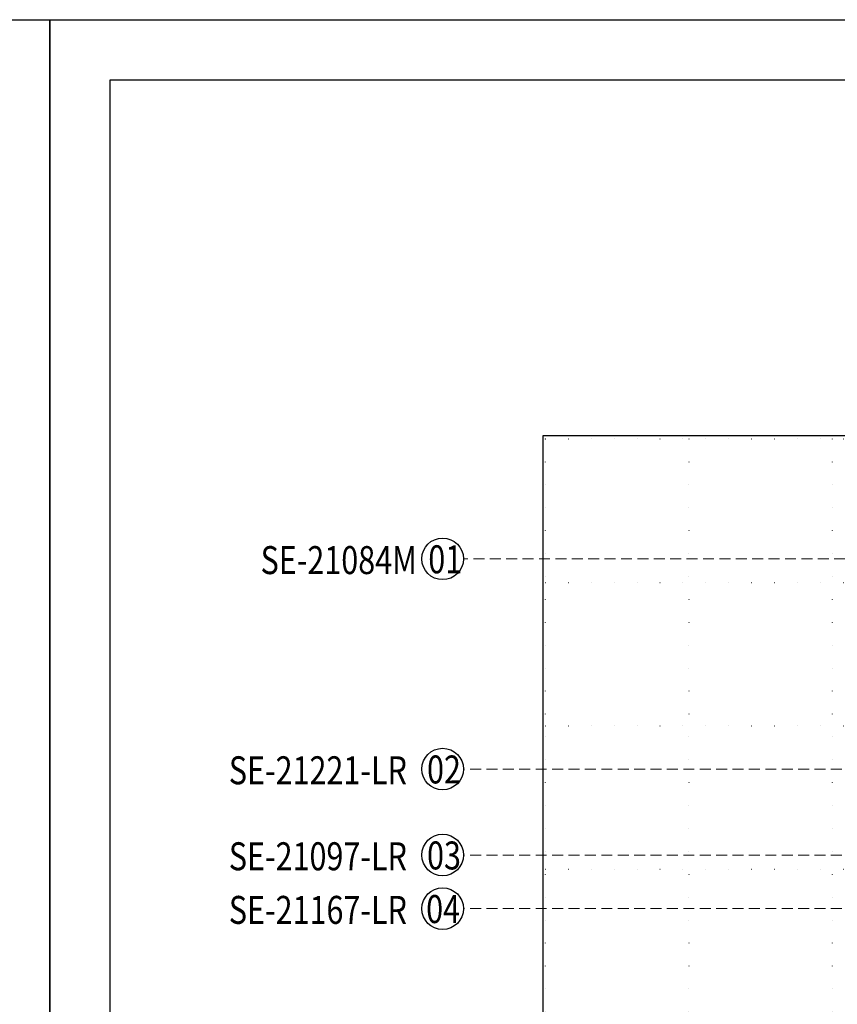
# Model space of a CAD drawing. Units: millimetres. Extents: x 11795 to 16835, y 4251 to 6033.
# Drawn here: x 14294 to 14864, y 5347 to 6033 of the extents above; entities that cross this region are included whole.
import ezdxf
from ezdxf.xclip import XClip

# ---------------------------------------------------------------- set-up
doc = ezdxf.new("R2010")
doc.units = ezdxf.units.MM
doc.header["$XCLIPFRAME"] = 2
doc.linetypes.add('DOT', pattern=[6.35, 0, -6.35])
doc.linetypes.add('HIDDEN', pattern=[9.525, 6.35, -3.175])
for name, color, linetype in [('H-06.木作(細線)', 8, 'Continuous'), ('IE-DIM', 3, 'Continuous'), ('文字', 4, 'Continuous'), ('格子', 1, 'Continuous')]:
    doc.layers.add(name, color=color, linetype=linetype)
doc.styles.add('1', font='SimSun.ttf')
doc.styles.add('CHINA', font='SIMPLEX.shx')
doc.dimstyles.new('DN-1', dxfattribs={"dimtxt": 2.6, "dimasz": 1, "dimexe": 1, "dimexo": 2, "dimgap": 0.5, "dimtad": 1, "dimdec": 0, "dimzin": 9, "dimdsep": 46, "dimtxsty": 'CHINA', "dimblk": 'ARCHTICK', "dimcen": 2, "dimdle": 1, "dimclrd": 5, "dimclre": 8, "dimclrt": 4, "dimadec": 1, "dimazin": 2, "dimtfac": 0.416667, "dimtdec": 0, "dimtix": 1, "dimtmove": 2, "dimatfit": 0, "dimldrblk": 'CCC', "dimfxl": 4, "dimfxlon": 1, "dimtzin": 0, "dimlwd": 25, "dimlwe": 25, "dimarcsym": 0})

# ---------------------------------------------------------------- blocks, each defined once
blk = doc.blocks.new('10')
for points in [[(-4200, 2970), (0, 2970), (0, 0), (-4200, 0)], [(-4130, 2900), (-70, 2900), (-70, 270), (-4130, 270)]]:
    blk.add_lwpolyline(points, close=True)
blk = doc.blocks.new('_ArchTick')
at = {"color": 0, "linetype": 'ByBlock', "const_width": 0.15}
blk.add_lwpolyline([(-0.5, -0.5), (0.5, 0.5)], dxfattribs=at)
blk = doc.blocks.new('CCC')
at = {"layer": 'IE-DIM', "color": 4, "linetype": 'Continuous', "const_width": 0.432}
blk.add_lwpolyline([(-1.76, 1.61), (-0.84, 0.01), (-1.76, -1.6)], dxfattribs=at)
blk = doc.blocks.new('格子')
at = {"layer": '格子', "linetype": 'DOT', "ltscale": 2.5}
for points in [[(0, 0), (0, -3000)], [(0, 0), (3000, 0)], [(100, 0), (100, -3000)], [(200, 0), (200, -3000)], [(0, -100), (3000, -100)], [(0, -200), (3000, -200)], [(0, -300), (3000, -300)]]:
    blk.add_lwpolyline(points, dxfattribs=at)

msp = doc.modelspace()

# ---------------------------------------------------------------- linework, layer by layer
at = {"layer": 'H-06.木作(細線)', "color": 8}
for centre in [(14589.01, 5657.22), (14589.01, 5510.66), (14589.01, 5450.71), (14589.01, 5413.32)]:
    msp.add_circle(centre, 14.5, dxfattribs=at)

# ---------------------------------------------------------------- block references
at = {"xscale": 0.6000000000000001, "yscale": 0.6000000000000001, "zscale": 0.6000000000000001}
for p in [(14315.27, 4251.17), (16835.27, 4251.17)]:
    msp.add_blockref('10', p, dxfattribs=at)
at = {"color": 179, "true_color": 0x24243d}
ref = msp.add_blockref('格子', (14660.57, 5740.83), dxfattribs=at)
XClip(ref).set_block_clipping_path([(-1.8140866667, -1201.9402635921), (1602.184618801, 2.2409459491)])

# ---------------------------------------------------------------- texts
at = {"layer": '文字', "color": 4, "style": '1', "width": 0.8}
for s, p in [('SE-21084M', (14462.14, 5646.61)), ('SE-21221-LR', (14440, 5500.05)), ('SE-21097-LR', (14440, 5440.09)), ('SE-21167-LR', (14440, 5402.71))]:
    msp.add_text(s, height=19.5, dxfattribs=at).set_placement(p)
at = {"layer": '文字', "color": 7, "style": '1', "width": 0.8}
for s, p in [('01', (14579.01, 5647.17)), ('02', (14578.14, 5500.62)), ('03', (14578.14, 5440.66)), ('04', (14577.53, 5403.28))]:
    msp.add_text(s, height=19.5, dxfattribs=at).set_placement(p)

# ---------------------------------------------------------------- leaders
at = {"layer": '文字', "color": 4, "linetype": 'HIDDEN', "ltscale": 1.2}
for points in [[(15305.46, 5657.22), (15235.3, 5657.22), (14603.51, 5657.22)], [(15099.44, 5510.66), (15004.41, 5510.66), (14603.51, 5510.66)], [(15295.78, 5450.71), (15004.41, 5450.71), (14603.51, 5450.71)], [(15147.27, 5413.32), (15004.41, 5413.32), (14603.51, 5413.32)]]:
    msp.add_leader(points, dimstyle='DN-1', override={"dimasz": 4.8, "dimtad": 0, "dimclrd": 8, "dimlwd": 15}, dxfattribs=at)

doc.saveas('drawing.dxf')
